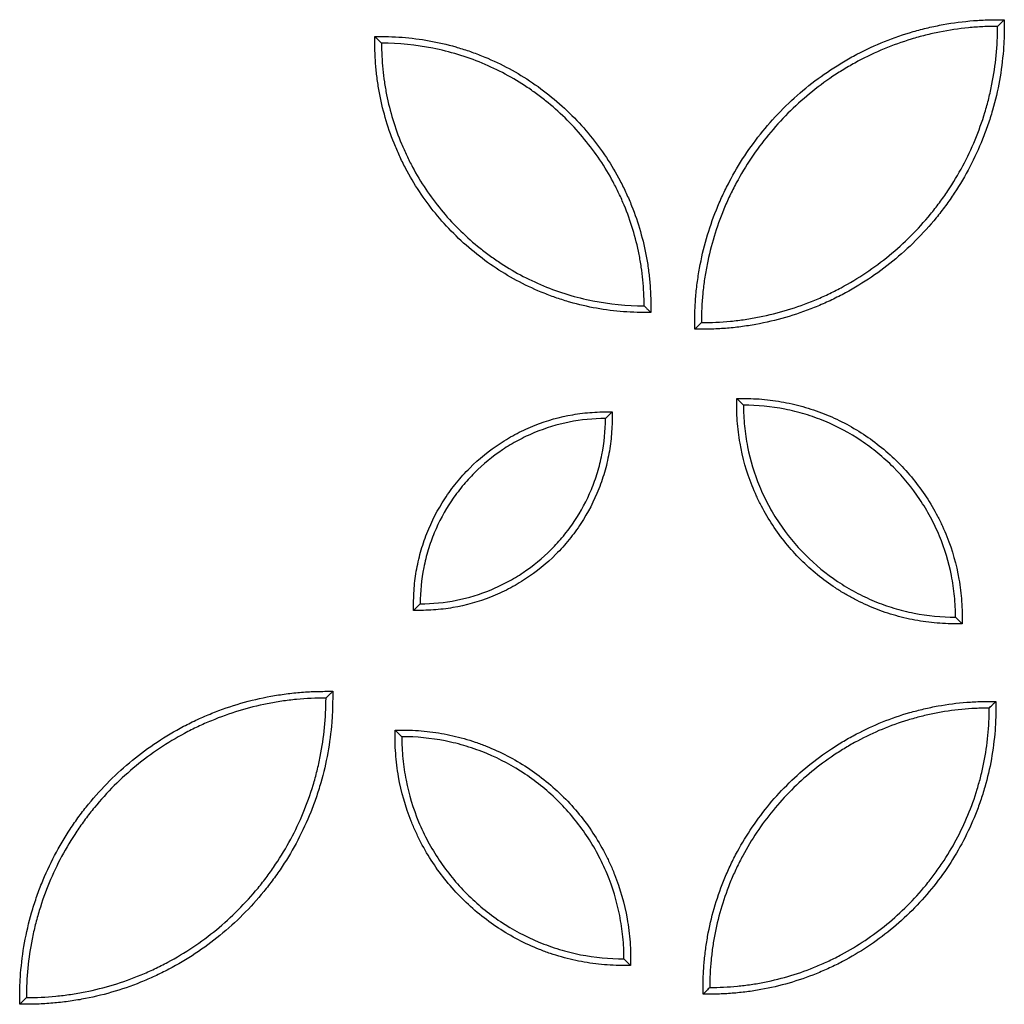
# Model space of a CAD drawing. Units: millimetres. Extents: x 0 to 297, y 8 to 200.
# Drawn here: x 115 to 125, y 139 to 149 of the extents above; entities that cross this region are included whole.
import ezdxf

# ---------------------------------------------------------------- set-up
doc = ezdxf.new("R2010")
doc.units = ezdxf.units.MM

msp = doc.modelspace()

# ---------------------------------------------------------------- linework, layer by layer
at = {"color": 7, "linetype": 'Continuous', "lineweight": 25}
for points, knots in [([(121.6704, 145.6035), (121.6704, 145.6515), (121.6702, 145.6995), (121.6729, 145.7954), (121.6754, 145.8432), (121.6829, 145.9389), (121.6879, 145.9868), (121.7002, 146.0817), (121.7076, 146.1289), (121.7501, 146.363), (121.8025, 146.5451), (121.8912, 146.766), (121.9101, 146.8098), (121.9502, 146.8968), (121.9715, 146.94), (122.0381, 147.0669), (122.0865, 147.1487), (122.2433, 147.386), (122.3632, 147.5332), (122.6346, 147.8052), (122.7825, 147.9262), (122.9822, 148.0585), (123.023, 148.084), (123.1054, 148.1327), (123.147, 148.1559), (123.2734, 148.2223), (123.3594, 148.2621), (123.5351, 148.3328), (123.6248, 148.3638), (123.7621, 148.4035), (123.8083, 148.4156), (123.9017, 148.4376), (123.9488, 148.4474), (124.0901, 148.473), (124.185, 148.4853), (124.3281, 148.4966), (124.376, 148.4991), (124.472, 148.5018), (124.52, 148.5016), (124.5681, 148.5016)], [0, 0, 0, 0, 0.03125, 0.03125, 0.0625, 0.0625, 0.09375, 0.09375, 0.125, 0.125, 0.25, 0.25, 0.28125, 0.28125, 0.3125, 0.3125, 0.375, 0.375, 0.5, 0.5, 0.625, 0.625, 0.65625, 0.65625, 0.6875, 0.6875, 0.75, 0.75, 0.8125, 0.8125, 0.84375, 0.84375, 0.875, 0.875, 0.9375, 0.9375, 0.96875, 0.96875, 1, 1, 1, 1]), ([(124.5681, 148.5016), (124.5681, 148.4537), (124.5683, 148.4057), (124.5656, 148.3102), (124.5631, 148.2626), (124.5519, 148.1203), (124.5398, 148.0261), (124.506, 147.8389), (124.4844, 147.7459), (124.4446, 147.6074), (124.4301, 147.5616), (124.3991, 147.4713), (124.3824, 147.4267), (124.2938, 147.2062), (124.2058, 147.0382), (124.0742, 146.8388), (124.0468, 146.7994), (123.9898, 146.722), (123.9605, 146.6841), (123.8695, 146.5727), (123.8052, 146.5016), (123.6013, 146.2977), (123.454, 146.1776), (123.2167, 146.0206), (123.1349, 145.9721), (123.0079, 145.9053), (122.9647, 145.884), (122.8777, 145.8437), (122.8338, 145.8248), (122.6128, 145.736), (122.4307, 145.6834), (122.1964, 145.6408), (122.1492, 145.6335), (122.0541, 145.6211), (122.0062, 145.6161), (121.9105, 145.6086), (121.8626, 145.606), (121.7665, 145.6033), (121.7184, 145.6035), (121.6704, 145.6035)], [0, 0, 0, 0, 0.03125, 0.03125, 0.0625, 0.0625, 0.125, 0.125, 0.1875, 0.1875, 0.21875, 0.21875, 0.25, 0.25, 0.375, 0.375, 0.40625, 0.40625, 0.4375, 0.4375, 0.5, 0.5, 0.625, 0.625, 0.6875, 0.6875, 0.71875, 0.71875, 0.75, 0.75, 0.875, 0.875, 0.90625, 0.90625, 0.9375, 0.9375, 0.96875, 0.96875, 1, 1, 1, 1]), ([(124.5056, 148.4391), (124.5056, 148.4391), (124.5081, 148.4416), (124.5162, 148.4498), (124.5217, 148.4553), (124.5338, 148.4674), (124.5403, 148.4739), (124.554, 148.4876), (124.5611, 148.4946), (124.5681, 148.5016)], [0, 0, 0, 0, 0.25, 0.25, 0.5, 0.5, 0.75, 0.75, 1, 1, 1, 1]), ([(124.5056, 148.4391), (124.4828, 148.4391), (124.4599, 148.4388), (124.4143, 148.4377), (124.3915, 148.4369), (124.3233, 148.4336), (124.278, 148.4303), (124.1423, 148.417), (124.0523, 148.4038), (123.9182, 148.3772), (123.8735, 148.3671), (123.7851, 148.345), (123.7414, 148.3328), (123.6114, 148.2933), (123.5265, 148.2629), (123.36, 148.1937), (123.2785, 148.1551), (123.1587, 148.091), (123.1192, 148.0685), (123.0411, 148.0216), (123.0024, 147.9971), (122.813, 147.8702), (122.6727, 147.7548), (122.4143, 147.496), (122.2998, 147.3562), (122.1494, 147.1313), (122.1028, 147.0538), (122.0385, 146.9337), (122.0179, 146.8929), (121.9788, 146.8104), (121.9604, 146.7688), (121.8736, 146.5593), (121.8213, 146.3868), (121.7773, 146.165), (121.7695, 146.1203), (121.7562, 146.0304), (121.7506, 145.985), (121.7373, 145.8486), (121.7329, 145.7574), (121.7329, 145.666)], [0, 0, 0, 0, 0.015625, 0.015625, 0.03125, 0.03125, 0.0625, 0.0625, 0.125, 0.125, 0.15625, 0.15625, 0.1875, 0.1875, 0.25, 0.25, 0.3125, 0.3125, 0.34375, 0.34375, 0.375, 0.375, 0.5, 0.5, 0.625, 0.625, 0.6875, 0.6875, 0.71875, 0.71875, 0.75, 0.75, 0.875, 0.875, 0.90625, 0.90625, 0.9375, 0.9375, 1, 1, 1, 1]), ([(121.7329, 145.666), (121.8242, 145.666), (121.9155, 145.6704), (122.052, 145.6838), (122.0974, 145.6894), (122.1873, 145.7027), (122.232, 145.7104), (122.4538, 145.7545), (122.6264, 145.8068), (122.8359, 145.8937), (122.8775, 145.9122), (122.9601, 145.9513), (123.0009, 145.9719), (123.121, 146.0363), (123.1985, 146.0829), (123.4234, 146.2335), (123.5632, 146.3481), (123.7572, 146.542), (123.8185, 146.6095), (123.9053, 146.7152), (123.9334, 146.7512), (123.9879, 146.8245), (124.0142, 146.8619), (124.1406, 147.051), (124.2257, 147.2101), (124.3295, 147.4604), (124.3602, 147.5458), (124.3999, 147.6769), (124.4121, 147.721), (124.4341, 147.8093), (124.444, 147.8536), (124.488, 148.0759), (124.5056, 148.2562), (124.5056, 148.4391)], [0, 0, 0, 0, 0.0625, 0.0625, 0.09375, 0.09375, 0.125, 0.125, 0.25, 0.25, 0.28125, 0.28125, 0.3125, 0.3125, 0.375, 0.375, 0.5, 0.5, 0.5625, 0.5625, 0.59375, 0.59375, 0.625, 0.625, 0.75, 0.75, 0.8125, 0.8125, 0.84375, 0.84375, 0.875, 0.875, 1, 1, 1, 1]), ([(121.2597, 145.7611), (121.217, 145.7611), (121.1742, 145.7608), (121.089, 145.763), (121.0466, 145.7652), (120.9197, 145.7748), (120.8356, 145.7854), (120.6686, 145.8152), (120.5857, 145.8343), (120.4622, 145.8696), (120.4213, 145.8824), (120.3407, 145.91), (120.3008, 145.9248), (120.104, 146.0036), (119.9541, 146.082), (119.7407, 146.2227), (119.6714, 146.2736), (119.5389, 146.3817), (119.4754, 146.4391), (119.2935, 146.6211), (119.1865, 146.7525), (119.0466, 146.9643), (119.0034, 147.0373), (118.944, 147.1507), (118.9251, 147.1892), (118.8893, 147.2669), (118.8724, 147.306), (118.7935, 147.5033), (118.7469, 147.6658), (118.7094, 147.8749), (118.7029, 147.917), (118.6921, 148.0018), (118.6877, 148.0446), (118.6812, 148.13), (118.6791, 148.1727), (118.6769, 148.2583), (118.6771, 148.3012), (118.6771, 148.3441)], [0, 0, 0, 0, 0.03125, 0.03125, 0.0625, 0.0625, 0.125, 0.125, 0.1875, 0.1875, 0.21875, 0.21875, 0.25, 0.25, 0.375, 0.375, 0.4375, 0.4375, 0.5, 0.5, 0.625, 0.625, 0.6875, 0.6875, 0.71875, 0.71875, 0.75, 0.75, 0.875, 0.875, 0.90625, 0.90625, 0.9375, 0.9375, 0.96875, 0.96875, 1, 1, 1, 1]), ([(118.6771, 148.3441), (118.7198, 148.3441), (118.7626, 148.3443), (118.8478, 148.3421), (118.8902, 148.34), (119.0172, 148.3304), (119.1012, 148.3197), (119.2682, 148.29), (119.3511, 148.2708), (119.4746, 148.2355), (119.5155, 148.2227), (119.5962, 148.1951), (119.636, 148.1803), (119.8329, 148.1015), (119.9827, 148.0232), (120.1961, 147.8825), (120.2655, 147.8315), (120.398, 147.7234), (120.4614, 147.666), (120.6433, 147.4841), (120.7503, 147.3526), (120.8902, 147.1409), (120.9334, 147.0678), (120.9928, 146.9545), (121.0118, 146.9159), (121.0476, 146.8383), (121.0644, 146.7991), (121.1433, 146.6019), (121.1899, 146.4393), (121.2275, 146.2303), (121.2339, 146.1881), (121.2447, 146.1033), (121.2491, 146.0606), (121.2556, 145.9752), (121.2578, 145.9324), (121.26, 145.8468), (121.2597, 145.8039), (121.2597, 145.7611)], [0, 0, 0, 0, 0.03125, 0.03125, 0.0625, 0.0625, 0.125, 0.125, 0.1875, 0.1875, 0.21875, 0.21875, 0.25, 0.25, 0.375, 0.375, 0.4375, 0.4375, 0.5, 0.5, 0.625, 0.625, 0.6875, 0.6875, 0.71875, 0.71875, 0.75, 0.75, 0.875, 0.875, 0.90625, 0.90625, 0.9375, 0.9375, 0.96875, 0.96875, 1, 1, 1, 1]), ([(118.7396, 148.2816), (118.7396, 148.2816), (118.7371, 148.2841), (118.7289, 148.2922), (118.7235, 148.2977), (118.7114, 148.3098), (118.7049, 148.3163), (118.6911, 148.33), (118.6841, 148.337), (118.6771, 148.3441)], [0, 0, 0, 0, 0.25, 0.25, 0.5, 0.5, 0.75, 0.75, 1, 1, 1, 1]), ([(118.7396, 148.2816), (118.7396, 148.2006), (118.7435, 148.1196), (118.7554, 147.9987), (118.7603, 147.9585), (118.7721, 147.8787), (118.779, 147.8391), (118.818, 147.6425), (118.8644, 147.4895), (118.9414, 147.3038), (118.9577, 147.2669), (118.9924, 147.1937), (119.0106, 147.1576), (119.0677, 147.0511), (119.109, 146.9824), (119.2424, 146.7831), (119.344, 146.6591), (119.5158, 146.4871), (119.5757, 146.4327), (119.6694, 146.3558), (119.7012, 146.3309), (119.7663, 146.2826), (119.7994, 146.2592), (119.9669, 146.1472), (120.1079, 146.0718), (120.3298, 145.9797), (120.4055, 145.9525), (120.5605, 145.9055), (120.6389, 145.8859), (120.8753, 145.8392), (121.0351, 145.8236), (121.1972, 145.8236)], [0, 0, 0, 0, 0.0625, 0.0625, 0.09375, 0.09375, 0.125, 0.125, 0.25, 0.25, 0.28125, 0.28125, 0.3125, 0.3125, 0.375, 0.375, 0.5, 0.5, 0.5625, 0.5625, 0.59375, 0.59375, 0.625, 0.625, 0.75, 0.75, 0.8125, 0.8125, 0.875, 0.875, 1, 1, 1, 1]), ([(121.1972, 145.8236), (121.1972, 145.9045), (121.1933, 145.9855), (121.1815, 146.1064), (121.1765, 146.1467), (121.1647, 146.2264), (121.1579, 146.266), (121.1188, 146.4626), (121.0724, 146.6156), (120.9955, 146.8013), (120.9791, 146.8382), (120.9444, 146.9114), (120.9262, 146.9475), (120.8691, 147.054), (120.8278, 147.1227), (120.6944, 147.3221), (120.5929, 147.446), (120.421, 147.6181), (120.3611, 147.6724), (120.2675, 147.7494), (120.2356, 147.7743), (120.1706, 147.8226), (120.1375, 147.8459), (119.97, 147.9579), (119.829, 148.0334), (119.6071, 148.1255), (119.5313, 148.1526), (119.3763, 148.1997), (119.298, 148.2192), (119.0616, 148.266), (118.9017, 148.2816), (118.7396, 148.2816)], [0, 0, 0, 0, 0.0625, 0.0625, 0.09375, 0.09375, 0.125, 0.125, 0.25, 0.25, 0.28125, 0.28125, 0.3125, 0.3125, 0.375, 0.375, 0.5, 0.5, 0.5625, 0.5625, 0.59375, 0.59375, 0.625, 0.625, 0.75, 0.75, 0.8125, 0.8125, 0.875, 0.875, 1, 1, 1, 1]), ([(121.1972, 145.8236), (121.1972, 145.8236), (121.1997, 145.8211), (121.2079, 145.8129), (121.2134, 145.8074), (121.2255, 145.7953), (121.232, 145.7888), (121.2457, 145.7751), (121.2527, 145.7681), (121.2597, 145.7611)], [0, 0, 0, 0, 0.25, 0.25, 0.5, 0.5, 0.75, 0.75, 1, 1, 1, 1]), ([(121.7329, 145.666), (121.7329, 145.666), (121.7304, 145.6635), (121.7222, 145.6553), (121.7167, 145.6499), (121.7046, 145.6378), (121.6981, 145.6313), (121.6844, 145.6175), (121.6774, 145.6105), (121.6704, 145.6035)], [0, 0, 0, 0, 0.25, 0.25, 0.5, 0.5, 0.75, 0.75, 1, 1, 1, 1]), ([(124.1742, 142.8461), (124.1393, 142.8461), (124.1043, 142.8459), (124.0345, 142.8473), (123.9996, 142.8489), (123.8955, 142.8563), (123.8264, 142.8647), (123.6888, 142.8887), (123.6202, 142.9043), (123.4862, 142.9422), (123.4206, 142.9645), (123.2921, 143.0156), (123.2292, 143.0443), (123.1368, 143.0924), (123.1064, 143.1093), (123.0461, 143.1446), (123.0163, 143.1632), (122.8702, 143.2594), (122.7622, 143.3476), (122.5639, 143.5461), (122.4765, 143.6536), (122.3624, 143.827), (122.3272, 143.8868), (122.2788, 143.9797), (122.2633, 144.0113), (122.2343, 144.0749), (122.2206, 144.1069), (122.1566, 144.2684), (122.119, 144.4014), (122.083, 144.6069), (122.0744, 144.6767), (122.067, 144.7814), (122.0654, 144.8164), (122.0639, 144.8864), (122.0642, 144.9214), (122.0642, 144.9564)], [0, 0, 0, 0, 0.03125, 0.03125, 0.0625, 0.0625, 0.125, 0.125, 0.1875, 0.1875, 0.25, 0.25, 0.3125, 0.3125, 0.34375, 0.34375, 0.375, 0.375, 0.5, 0.5, 0.625, 0.625, 0.6875, 0.6875, 0.71875, 0.71875, 0.75, 0.75, 0.875, 0.875, 0.9375, 0.9375, 0.96875, 0.96875, 1, 1, 1, 1]), ([(122.0642, 144.9564), (122.0992, 144.9564), (122.1341, 144.9567), (122.2038, 144.9553), (122.2386, 144.9537), (122.3424, 144.9464), (122.4112, 144.938), (122.5478, 144.9143), (122.6156, 144.8989), (122.7167, 144.8705), (122.7503, 144.86), (122.8164, 144.8377), (122.8491, 144.8257), (123.0105, 144.7616), (123.1332, 144.6978), (123.3079, 144.583), (123.3647, 144.5414), (123.4732, 144.453), (123.5252, 144.406), (123.674, 144.2571), (123.7615, 144.1495), (123.8757, 143.9761), (123.911, 143.9163), (123.9594, 143.8234), (123.9749, 143.7918), (124.004, 143.7282), (124.0177, 143.6961), (124.0818, 143.5346), (124.1194, 143.4014), (124.1554, 143.1959), (124.164, 143.1261), (124.1715, 143.0213), (124.1731, 142.9863), (124.1745, 142.9163), (124.1742, 142.8812), (124.1742, 142.8461)], [0, 0, 0, 0, 0.03125, 0.03125, 0.0625, 0.0625, 0.125, 0.125, 0.1875, 0.1875, 0.21875, 0.21875, 0.25, 0.25, 0.375, 0.375, 0.4375, 0.4375, 0.5, 0.5, 0.625, 0.625, 0.6875, 0.6875, 0.71875, 0.71875, 0.75, 0.75, 0.875, 0.875, 0.9375, 0.9375, 0.96875, 0.96875, 1, 1, 1, 1]), ([(122.1267, 144.8939), (122.1267, 144.8939), (122.1242, 144.8965), (122.1161, 144.9046), (122.1106, 144.9101), (122.0985, 144.9222), (122.092, 144.9287), (122.0783, 144.9424), (122.0712, 144.9494), (122.0642, 144.9564)], [0, 0, 0, 0, 0.25, 0.25, 0.5, 0.5, 0.75, 0.75, 1, 1, 1, 1]), ([(122.1267, 144.8939), (122.1267, 144.8286), (122.1299, 144.7632), (122.1426, 144.633), (122.1522, 144.5685), (122.19, 144.3779), (122.2274, 144.2544), (122.302, 144.0744), (122.3301, 144.0151), (122.3916, 143.9004), (122.4249, 143.8449), (122.5326, 143.6839), (122.6146, 143.5838), (122.7995, 143.3986), (122.9, 143.3159), (123.0356, 143.2251), (123.0633, 143.2075), (123.1192, 143.1739), (123.1475, 143.1579), (123.2332, 143.112), (123.2916, 143.0843), (123.4108, 143.0348), (123.4716, 143.013), (123.5646, 142.9847), (123.5959, 142.976), (123.6592, 142.9602), (123.6912, 142.953), (123.8513, 142.9212), (123.9808, 142.9086), (124.1117, 142.9086)], [0, 0, 0, 0, 0.0625, 0.0625, 0.125, 0.125, 0.25, 0.25, 0.3125, 0.3125, 0.375, 0.375, 0.5, 0.5, 0.625, 0.625, 0.65625, 0.65625, 0.6875, 0.6875, 0.75, 0.75, 0.8125, 0.8125, 0.84375, 0.84375, 0.875, 0.875, 1, 1, 1, 1]), ([(124.1117, 142.9086), (124.1117, 142.974), (124.1086, 143.0394), (124.0958, 143.1697), (124.0862, 143.2342), (124.0484, 143.4248), (124.0109, 143.5484), (123.9363, 143.7284), (123.9082, 143.7878), (123.8467, 143.9025), (123.8133, 143.958), (123.7055, 144.119), (123.6235, 144.2191), (123.4847, 144.3581), (123.4364, 144.402), (123.3354, 144.4849), (123.2827, 144.524), (123.1204, 144.6326), (123.0066, 144.6935), (122.8273, 144.7679), (122.7661, 144.7899), (122.6408, 144.8279), (122.5776, 144.8436), (122.3868, 144.8813), (122.2577, 144.8939), (122.1267, 144.8939)], [0, 0, 0, 0, 0.0625, 0.0625, 0.125, 0.125, 0.25, 0.25, 0.3125, 0.3125, 0.375, 0.375, 0.5, 0.5, 0.5625, 0.5625, 0.625, 0.625, 0.75, 0.75, 0.8125, 0.8125, 0.875, 0.875, 1, 1, 1, 1]), ([(119.0395, 142.9722), (119.0395, 142.9876), (119.0395, 143.003), (119.0395, 143.0338), (119.0394, 143.0492), (119.0402, 143.0953), (119.0415, 143.1259), (119.0476, 143.2174), (119.0548, 143.278), (119.0753, 143.3984), (119.0886, 143.4582), (119.1134, 143.5473), (119.1225, 143.5769), (119.1421, 143.6354), (119.1526, 143.6642), (119.2087, 143.8067), (119.2648, 143.915), (119.3658, 144.069), (119.4024, 144.1191), (119.4803, 144.2149), (119.5216, 144.2607), (119.6528, 144.392), (119.7477, 144.4691), (119.9007, 144.5697), (119.9535, 144.6007), (120.0354, 144.6433), (120.0633, 144.6569), (120.1194, 144.6824), (120.1477, 144.6944), (120.2902, 144.7507), (120.4076, 144.7836), (120.589, 144.8147), (120.6506, 144.8221), (120.743, 144.8283), (120.7739, 144.8296), (120.8202, 144.8304), (120.8356, 144.8304), (120.8665, 144.8304), (120.8819, 144.8304), (120.8974, 144.8304)], [0, 0, 0, 0, 0.015625, 0.015625, 0.03125, 0.03125, 0.0625, 0.0625, 0.125, 0.125, 0.1875, 0.1875, 0.21875, 0.21875, 0.25, 0.25, 0.375, 0.375, 0.4375, 0.4375, 0.5, 0.5, 0.625, 0.625, 0.6875, 0.6875, 0.71875, 0.71875, 0.75, 0.75, 0.875, 0.875, 0.9375, 0.9375, 0.96875, 0.96875, 0.984375, 0.984375, 1, 1, 1, 1]), ([(120.8974, 144.8304), (120.8974, 144.815), (120.8974, 144.7996), (120.8974, 144.7688), (120.8974, 144.7534), (120.8966, 144.7073), (120.8954, 144.6767), (120.8892, 144.5852), (120.8821, 144.5246), (120.8616, 144.4041), (120.8482, 144.3443), (120.8234, 144.2553), (120.8143, 144.2257), (120.7947, 144.1672), (120.7842, 144.1384), (120.7281, 143.9959), (120.672, 143.8876), (120.5711, 143.7336), (120.5345, 143.6835), (120.4566, 143.5877), (120.4152, 143.5419), (120.284, 143.4106), (120.1891, 143.3335), (120.0361, 143.2329), (119.9834, 143.2019), (119.9014, 143.1593), (119.8735, 143.1457), (119.8174, 143.1202), (119.7891, 143.1082), (119.6466, 143.0519), (119.5292, 143.019), (119.3478, 142.9878), (119.2862, 142.9805), (119.1938, 142.9743), (119.163, 142.973), (119.1167, 142.9722), (119.1012, 142.9722), (119.0703, 142.9722), (119.0549, 142.9722), (119.0395, 142.9722)], [0, 0, 0, 0, 0.015625, 0.015625, 0.03125, 0.03125, 0.0625, 0.0625, 0.125, 0.125, 0.1875, 0.1875, 0.21875, 0.21875, 0.25, 0.25, 0.375, 0.375, 0.4375, 0.4375, 0.5, 0.5, 0.625, 0.625, 0.6875, 0.6875, 0.71875, 0.71875, 0.75, 0.75, 0.875, 0.875, 0.9375, 0.9375, 0.96875, 0.96875, 0.984375, 0.984375, 1, 1, 1, 1]), ([(120.8349, 144.7679), (120.8349, 144.7679), (120.8374, 144.7704), (120.8455, 144.7785), (120.851, 144.784), (120.8631, 144.7961), (120.8696, 144.8026), (120.8833, 144.8164), (120.8904, 144.8234), (120.8974, 144.8304)], [0, 0, 0, 0, 0.25, 0.25, 0.5, 0.5, 0.75, 0.75, 1, 1, 1, 1]), ([(120.8349, 144.7679), (120.7207, 144.7679), (120.6061, 144.7566), (120.3842, 144.7125), (120.2764, 144.6798), (120.1192, 144.6147), (120.0673, 144.5901), (119.9672, 144.5364), (119.9188, 144.5073), (119.7782, 144.4131), (119.6908, 144.3415), (119.5695, 144.2203), (119.5312, 144.1781), (119.4589, 144.0899), (119.4247, 144.0439), (119.3301, 143.9023), (119.2769, 143.8028), (119.2119, 143.6463), (119.1927, 143.5927), (119.1596, 143.4834), (119.1459, 143.4283), (119.1129, 143.2617), (119.102, 143.149), (119.102, 143.0347)], [0, 0, 0, 0, 0.125, 0.125, 0.25, 0.25, 0.3125, 0.3125, 0.375, 0.375, 0.5, 0.5, 0.5625, 0.5625, 0.625, 0.625, 0.75, 0.75, 0.8125, 0.8125, 0.875, 0.875, 1, 1, 1, 1]), ([(119.102, 143.0347), (119.2161, 143.0347), (119.3308, 143.0459), (119.5526, 143.09), (119.6605, 143.1227), (119.8176, 143.1879), (119.8695, 143.2125), (119.9696, 143.2662), (120.0181, 143.2953), (120.1586, 143.3894), (120.246, 143.4611), (120.3673, 143.5823), (120.4056, 143.6245), (120.478, 143.7127), (120.5121, 143.7587), (120.6068, 143.9003), (120.66, 143.9997), (120.7249, 144.1563), (120.7441, 144.2098), (120.7772, 144.3192), (120.791, 144.3743), (120.8239, 144.5409), (120.8349, 144.6536), (120.8349, 144.7679)], [0, 0, 0, 0, 0.125, 0.125, 0.25, 0.25, 0.3125, 0.3125, 0.375, 0.375, 0.5, 0.5, 0.5625, 0.5625, 0.625, 0.625, 0.75, 0.75, 0.8125, 0.8125, 0.875, 0.875, 1, 1, 1, 1]), ([(119.102, 143.0347), (119.102, 143.0347), (119.0994, 143.0322), (119.0913, 143.024), (119.0858, 143.0186), (119.0737, 143.0065), (119.0672, 142.9999), (119.0535, 142.9862), (119.0465, 142.9792), (119.0395, 142.9722)], [0, 0, 0, 0, 0.25, 0.25, 0.5, 0.5, 0.75, 0.75, 1, 1, 1, 1]), ([(124.1117, 142.9086), (124.1117, 142.9086), (124.1142, 142.9061), (124.1224, 142.898), (124.1279, 142.8925), (124.14, 142.8804), (124.1465, 142.8739), (124.1602, 142.8602), (124.1672, 142.8532), (124.1742, 142.8461)], [0, 0, 0, 0, 0.25, 0.25, 0.5, 0.5, 0.75, 0.75, 1, 1, 1, 1]), ([(115.353, 139.2852), (115.353, 139.3337), (115.3528, 139.3821), (115.3555, 139.4787), (115.3581, 139.5268), (115.3694, 139.6706), (115.3817, 139.7659), (115.4158, 139.9551), (115.4377, 140.0491), (115.478, 140.1891), (115.4926, 140.2354), (115.524, 140.3267), (115.5409, 140.3718), (115.6304, 140.5946), (115.7194, 140.7644), (115.8524, 140.9659), (115.8802, 141.0058), (115.9377, 141.084), (115.9674, 141.1223), (116.0594, 141.2349), (116.1244, 141.3068), (116.3305, 141.5129), (116.4794, 141.6343), (116.7192, 141.7931), (116.8019, 141.8421), (116.9303, 141.9096), (116.9739, 141.9311), (117.0619, 141.9718), (117.1063, 141.991), (117.3296, 142.0808), (117.5137, 142.1339), (117.7505, 142.177), (117.7982, 142.1845), (117.8943, 142.197), (117.9427, 142.202), (118.0395, 142.2097), (118.088, 142.2123), (118.185, 142.215), (118.2336, 142.2148), (118.2822, 142.2148)], [0, 0, 0, 0, 0.03125, 0.03125, 0.0625, 0.0625, 0.125, 0.125, 0.1875, 0.1875, 0.21875, 0.21875, 0.25, 0.25, 0.375, 0.375, 0.40625, 0.40625, 0.4375, 0.4375, 0.5, 0.5, 0.625, 0.625, 0.6875, 0.6875, 0.71875, 0.71875, 0.75, 0.75, 0.875, 0.875, 0.90625, 0.90625, 0.9375, 0.9375, 0.96875, 0.96875, 1, 1, 1, 1]), ([(118.2822, 142.2148), (118.2822, 142.1664), (118.2824, 142.1179), (118.2797, 142.0214), (118.2771, 141.9733), (118.2659, 141.8294), (118.2536, 141.7342), (118.2194, 141.5449), (118.1975, 141.451), (118.1572, 141.311), (118.1426, 141.2647), (118.1112, 141.1734), (118.0944, 141.1283), (118.0048, 140.9054), (117.9159, 140.7357), (117.7828, 140.5341), (117.755, 140.4943), (117.6975, 140.4161), (117.6678, 140.3777), (117.5759, 140.2652), (117.5109, 140.1933), (117.3047, 139.9871), (117.1558, 139.8658), (116.916, 139.707), (116.8333, 139.658), (116.7049, 139.5905), (116.6613, 139.5689), (116.5733, 139.5282), (116.529, 139.5091), (116.3056, 139.4193), (116.1215, 139.3661), (115.8847, 139.323), (115.837, 139.3156), (115.7409, 139.3031), (115.6925, 139.298), (115.5957, 139.2904), (115.5473, 139.2878), (115.4502, 139.285), (115.4016, 139.2852), (115.353, 139.2852)], [0, 0, 0, 0, 0.03125, 0.03125, 0.0625, 0.0625, 0.125, 0.125, 0.1875, 0.1875, 0.21875, 0.21875, 0.25, 0.25, 0.375, 0.375, 0.40625, 0.40625, 0.4375, 0.4375, 0.5, 0.5, 0.625, 0.625, 0.6875, 0.6875, 0.71875, 0.71875, 0.75, 0.75, 0.875, 0.875, 0.90625, 0.90625, 0.9375, 0.9375, 0.96875, 0.96875, 1, 1, 1, 1]), ([(118.2197, 142.1523), (118.1274, 142.1523), (118.035, 142.1479), (117.897, 142.1343), (117.8511, 142.1287), (117.7601, 142.1152), (117.7149, 142.1074), (117.4906, 142.0628), (117.3161, 142.0099), (117.1041, 141.922), (117.0621, 141.9034), (116.9786, 141.8638), (116.9373, 141.843), (116.8158, 141.7778), (116.7374, 141.7307), (116.51, 141.5784), (116.3686, 141.4626), (116.1723, 141.2664), (116.1104, 141.1981), (116.0226, 141.0912), (115.9942, 141.0549), (115.9391, 140.9807), (115.9125, 140.9429), (115.7846, 140.7516), (115.6986, 140.5907), (115.5936, 140.3376), (115.5626, 140.2512), (115.5224, 140.1186), (115.5101, 140.074), (115.4878, 139.9848), (115.4778, 139.9399), (115.4333, 139.7151), (115.4155, 139.5327), (115.4155, 139.3477)], [0, 0, 0, 0, 0.0625, 0.0625, 0.09375, 0.09375, 0.125, 0.125, 0.25, 0.25, 0.28125, 0.28125, 0.3125, 0.3125, 0.375, 0.375, 0.5, 0.5, 0.5625, 0.5625, 0.59375, 0.59375, 0.625, 0.625, 0.75, 0.75, 0.8125, 0.8125, 0.84375, 0.84375, 0.875, 0.875, 1, 1, 1, 1]), ([(115.4155, 139.3477), (115.5079, 139.3477), (115.6003, 139.3522), (115.7383, 139.3657), (115.7841, 139.3714), (115.8751, 139.3848), (115.9203, 139.3927), (116.1447, 139.4373), (116.3192, 139.4902), (116.5311, 139.578), (116.5732, 139.5967), (116.6567, 139.6363), (116.6979, 139.6571), (116.8194, 139.7222), (116.8978, 139.7694), (117.1252, 139.9216), (117.2666, 140.0375), (117.4629, 140.2336), (117.5249, 140.302), (117.6127, 140.4088), (117.6411, 140.4452), (117.6961, 140.5194), (117.7228, 140.5572), (117.8506, 140.7484), (117.9366, 140.9093), (118.0417, 141.1625), (118.0727, 141.2488), (118.1129, 141.3815), (118.1252, 141.426), (118.1475, 141.5153), (118.1575, 141.5601), (118.2019, 141.7849), (118.2197, 141.9674), (118.2197, 142.1523)], [0, 0, 0, 0, 0.0625, 0.0625, 0.09375, 0.09375, 0.125, 0.125, 0.25, 0.25, 0.28125, 0.28125, 0.3125, 0.3125, 0.375, 0.375, 0.5, 0.5, 0.5625, 0.5625, 0.59375, 0.59375, 0.625, 0.625, 0.75, 0.75, 0.8125, 0.8125, 0.84375, 0.84375, 0.875, 0.875, 1, 1, 1, 1]), ([(118.2197, 142.1523), (118.2197, 142.1523), (118.2222, 142.1549), (118.2304, 142.163), (118.2359, 142.1685), (118.248, 142.1806), (118.2545, 142.1871), (118.2682, 142.2008), (118.2752, 142.2078), (118.2822, 142.2148)], [0, 0, 0, 0, 0.25, 0.25, 0.5, 0.5, 0.75, 0.75, 1, 1, 1, 1]), ([(121.7491, 139.3798), (121.7491, 139.4252), (121.7489, 139.4706), (121.7513, 139.5613), (121.7537, 139.6066), (121.7607, 139.697), (121.7654, 139.7423), (121.7769, 139.8322), (121.7838, 139.8768), (121.8238, 140.0984), (121.8733, 140.2706), (121.957, 140.4796), (121.9749, 140.5211), (122.0128, 140.6035), (122.0329, 140.6443), (122.0959, 140.7644), (122.1417, 140.8418), (122.29, 141.0663), (122.4033, 141.2056), (122.6601, 141.4629), (122.8, 141.5773), (122.9891, 141.7024), (123.0277, 141.7265), (123.1056, 141.7726), (123.145, 141.7945), (123.2645, 141.8572), (123.3459, 141.8948), (123.5122, 141.9616), (123.5971, 141.9909), (123.727, 142.0283), (123.7708, 142.0397), (123.8592, 142.0604), (123.9037, 142.0696), (124.0374, 142.0937), (124.1271, 142.1052), (124.2624, 142.1157), (124.3076, 142.1181), (124.3984, 142.1205), (124.4438, 142.1203), (124.4893, 142.1203)], [0, 0, 0, 0, 0.03125, 0.03125, 0.0625, 0.0625, 0.09375, 0.09375, 0.125, 0.125, 0.25, 0.25, 0.28125, 0.28125, 0.3125, 0.3125, 0.375, 0.375, 0.5, 0.5, 0.625, 0.625, 0.65625, 0.65625, 0.6875, 0.6875, 0.75, 0.75, 0.8125, 0.8125, 0.84375, 0.84375, 0.875, 0.875, 0.9375, 0.9375, 0.96875, 0.96875, 1, 1, 1, 1]), ([(124.4893, 142.1203), (124.4893, 142.075), (124.4895, 142.0296), (124.4871, 141.9393), (124.4848, 141.8942), (124.4744, 141.7596), (124.463, 141.6705), (124.4313, 141.4934), (124.4109, 141.4054), (124.3733, 141.2745), (124.3597, 141.2311), (124.3303, 141.1456), (124.3146, 141.1034), (124.231, 140.8947), (124.1478, 140.7358), (123.9985, 140.5094), (123.9445, 140.4359), (123.8298, 140.2954), (123.769, 140.2281), (123.576, 140.0352), (123.4367, 139.9216), (123.2122, 139.7731), (123.1347, 139.7273), (123.0146, 139.6642), (122.9737, 139.644), (122.8914, 139.606), (122.8499, 139.5881), (122.6407, 139.5042), (122.4684, 139.4546), (122.2467, 139.4146), (122.2021, 139.4076), (122.1121, 139.3961), (122.0668, 139.3914), (121.9763, 139.3844), (121.9309, 139.382), (121.8401, 139.3795), (121.7946, 139.3798), (121.7491, 139.3798)], [0, 0, 0, 0, 0.03125, 0.03125, 0.0625, 0.0625, 0.125, 0.125, 0.1875, 0.1875, 0.21875, 0.21875, 0.25, 0.25, 0.375, 0.375, 0.4375, 0.4375, 0.5, 0.5, 0.625, 0.625, 0.6875, 0.6875, 0.71875, 0.71875, 0.75, 0.75, 0.875, 0.875, 0.90625, 0.90625, 0.9375, 0.9375, 0.96875, 0.96875, 1, 1, 1, 1]), ([(124.4268, 142.0578), (124.4054, 142.0578), (124.3837, 142.0575), (124.3407, 142.0565), (124.3192, 142.0557), (124.2549, 142.0526), (124.2121, 142.0495), (124.0842, 142.037), (123.9993, 142.0245), (123.8728, 141.9994), (123.8306, 141.9899), (123.7473, 141.969), (123.706, 141.9576), (123.5834, 141.9203), (123.5034, 141.8916), (123.3463, 141.8264), (123.2694, 141.7899), (123.1564, 141.7294), (123.1192, 141.7083), (123.0455, 141.664), (123.009, 141.6409), (122.8304, 141.5212), (122.698, 141.4124), (122.4543, 141.1683), (122.3464, 141.0364), (122.2045, 140.8243), (122.1606, 140.7512), (122.0999, 140.6379), (122.0805, 140.5995), (122.0436, 140.5216), (122.0262, 140.4824), (121.9443, 140.2848), (121.895, 140.1221), (121.8535, 139.9129), (121.8462, 139.8708), (121.8337, 139.786), (121.8284, 139.7432), (121.8158, 139.6145), (121.8116, 139.5285), (121.8116, 139.4423)], [0, 0, 0, 0, 0.015625, 0.015625, 0.03125, 0.03125, 0.0625, 0.0625, 0.125, 0.125, 0.15625, 0.15625, 0.1875, 0.1875, 0.25, 0.25, 0.3125, 0.3125, 0.34375, 0.34375, 0.375, 0.375, 0.5, 0.5, 0.625, 0.625, 0.6875, 0.6875, 0.71875, 0.71875, 0.75, 0.75, 0.875, 0.875, 0.90625, 0.90625, 0.9375, 0.9375, 1, 1, 1, 1]), ([(121.8116, 139.4423), (121.8978, 139.4423), (121.9839, 139.4464), (122.1126, 139.459), (122.1554, 139.4643), (122.2403, 139.4769), (122.2824, 139.4842), (122.4916, 139.5258), (122.6544, 139.5751), (122.852, 139.657), (122.8913, 139.6745), (122.9691, 139.7114), (123.0076, 139.7308), (123.1209, 139.7915), (123.194, 139.8355), (123.4061, 139.9775), (123.538, 140.0856), (123.721, 140.2685), (123.7788, 140.3322), (123.8607, 140.4319), (123.8872, 140.4658), (123.9385, 140.535), (123.9634, 140.5702), (124.0825, 140.7485), (124.1628, 140.8986), (124.2608, 141.1347), (124.2897, 141.2153), (124.3272, 141.339), (124.3386, 141.3805), (124.3594, 141.4638), (124.3687, 141.5055), (124.4102, 141.7152), (124.4268, 141.8853), (124.4268, 142.0578)], [0, 0, 0, 0, 0.0625, 0.0625, 0.09375, 0.09375, 0.125, 0.125, 0.25, 0.25, 0.28125, 0.28125, 0.3125, 0.3125, 0.375, 0.375, 0.5, 0.5, 0.5625, 0.5625, 0.59375, 0.59375, 0.625, 0.625, 0.75, 0.75, 0.8125, 0.8125, 0.84375, 0.84375, 0.875, 0.875, 1, 1, 1, 1]), ([(124.4268, 142.0578), (124.4268, 142.0578), (124.4293, 142.0603), (124.4374, 142.0685), (124.4429, 142.0739), (124.455, 142.086), (124.4615, 142.0926), (124.4753, 142.1063), (124.4823, 142.1133), (124.4893, 142.1203)], [0, 0, 0, 0, 0.25, 0.25, 0.5, 0.5, 0.75, 0.75, 1, 1, 1, 1]), ([(121.0707, 139.6476), (121.0342, 139.6476), (120.9976, 139.6473), (120.9248, 139.6489), (120.8886, 139.6506), (120.7801, 139.6584), (120.7083, 139.6672), (120.5656, 139.6922), (120.4947, 139.7083), (120.3892, 139.7381), (120.3542, 139.749), (120.2851, 139.7724), (120.251, 139.785), (120.0825, 139.852), (119.9543, 139.9187), (119.7719, 140.0387), (119.7126, 140.0822), (119.5993, 140.1745), (119.5451, 140.2235), (119.3896, 140.3791), (119.2982, 140.4914), (119.1788, 140.6725), (119.142, 140.735), (119.0914, 140.832), (119.0752, 140.865), (119.0448, 140.9314), (119.0305, 140.9649), (118.9634, 141.1336), (118.924, 141.2726), (118.8924, 141.4514), (118.887, 141.4875), (118.878, 141.5601), (118.8745, 141.5966), (118.8692, 141.6696), (118.8675, 141.7061), (118.8659, 141.7792), (118.8662, 141.8158), (118.8662, 141.8524)], [0, 0, 0, 0, 0.03125, 0.03125, 0.0625, 0.0625, 0.125, 0.125, 0.1875, 0.1875, 0.21875, 0.21875, 0.25, 0.25, 0.375, 0.375, 0.4375, 0.4375, 0.5, 0.5, 0.625, 0.625, 0.6875, 0.6875, 0.71875, 0.71875, 0.75, 0.75, 0.875, 0.875, 0.90625, 0.90625, 0.9375, 0.9375, 0.96875, 0.96875, 1, 1, 1, 1]), ([(118.8662, 141.8524), (118.9027, 141.8524), (118.9392, 141.8527), (119.012, 141.8512), (119.0483, 141.8495), (119.1567, 141.8417), (119.2286, 141.8328), (119.3713, 141.8079), (119.4421, 141.7918), (119.5476, 141.7619), (119.5827, 141.7511), (119.6517, 141.7276), (119.6858, 141.7151), (119.8543, 141.6481), (119.9825, 141.5813), (120.1649, 141.4614), (120.2242, 141.4179), (120.3375, 141.3255), (120.3918, 141.2765), (120.5472, 141.121), (120.6386, 141.0086), (120.758, 140.8275), (120.7948, 140.765), (120.8455, 140.668), (120.8616, 140.6351), (120.8921, 140.5686), (120.9064, 140.5352), (120.9735, 140.3665), (121.0129, 140.2275), (121.0444, 140.0486), (121.0498, 140.0126), (121.0588, 139.94), (121.0624, 139.9035), (121.0677, 139.8305), (121.0694, 139.794), (121.071, 139.7208), (121.0707, 139.6842), (121.0707, 139.6476)], [0, 0, 0, 0, 0.03125, 0.03125, 0.0625, 0.0625, 0.125, 0.125, 0.1875, 0.1875, 0.21875, 0.21875, 0.25, 0.25, 0.375, 0.375, 0.4375, 0.4375, 0.5, 0.5, 0.625, 0.625, 0.6875, 0.6875, 0.71875, 0.71875, 0.75, 0.75, 0.875, 0.875, 0.90625, 0.90625, 0.9375, 0.9375, 0.96875, 0.96875, 1, 1, 1, 1]), ([(118.9287, 141.7899), (118.9287, 141.7899), (118.9261, 141.7924), (118.918, 141.8006), (118.9125, 141.8061), (118.9004, 141.8182), (118.8939, 141.8247), (118.8802, 141.8384), (118.8732, 141.8454), (118.8662, 141.8524)], [0, 0, 0, 0, 0.25, 0.25, 0.5, 0.5, 0.75, 0.75, 1, 1, 1, 1]), ([(118.9287, 141.7899), (118.9287, 141.7214), (118.932, 141.6529), (118.9453, 141.5165), (118.9554, 141.4488), (118.995, 141.2492), (119.0342, 141.1198), (119.1124, 140.9311), (119.1419, 140.8689), (119.2063, 140.7487), (119.2413, 140.6906), (119.3542, 140.5219), (119.4401, 140.4171), (119.5855, 140.2715), (119.6362, 140.2255), (119.7419, 140.1386), (119.7971, 140.0976), (119.9671, 139.9839), (120.0864, 139.9201), (120.2742, 139.8422), (120.3383, 139.8192), (120.4696, 139.7794), (120.5358, 139.7629), (120.7358, 139.7233), (120.871, 139.7101), (121.0082, 139.7101)], [0, 0, 0, 0, 0.0625, 0.0625, 0.125, 0.125, 0.25, 0.25, 0.3125, 0.3125, 0.375, 0.375, 0.5, 0.5, 0.5625, 0.5625, 0.625, 0.625, 0.75, 0.75, 0.8125, 0.8125, 0.875, 0.875, 1, 1, 1, 1]), ([(121.0082, 139.7101), (121.0082, 139.7786), (121.0049, 139.8471), (120.9915, 139.9836), (120.9815, 140.0512), (120.9418, 140.2509), (120.9026, 140.3803), (120.8244, 140.5689), (120.7949, 140.6311), (120.7305, 140.7513), (120.6956, 140.8094), (120.5827, 140.9781), (120.4968, 141.083), (120.3514, 141.2286), (120.3007, 141.2746), (120.195, 141.3614), (120.1397, 141.4024), (119.9697, 141.5161), (119.8504, 141.5799), (119.6626, 141.6579), (119.5985, 141.6809), (119.4672, 141.7207), (119.401, 141.7372), (119.2011, 141.7767), (119.0658, 141.7899), (118.9287, 141.7899)], [0, 0, 0, 0, 0.0625, 0.0625, 0.125, 0.125, 0.25, 0.25, 0.3125, 0.3125, 0.375, 0.375, 0.5, 0.5, 0.5625, 0.5625, 0.625, 0.625, 0.75, 0.75, 0.8125, 0.8125, 0.875, 0.875, 1, 1, 1, 1]), ([(121.0082, 139.7101), (121.0082, 139.7101), (121.0107, 139.7076), (121.0188, 139.6995), (121.0243, 139.694), (121.0364, 139.6819), (121.0429, 139.6754), (121.0566, 139.6616), (121.0637, 139.6546), (121.0707, 139.6476)], [0, 0, 0, 0, 0.25, 0.25, 0.5, 0.5, 0.75, 0.75, 1, 1, 1, 1]), ([(121.8116, 139.4423), (121.8116, 139.4423), (121.8091, 139.4397), (121.801, 139.4316), (121.7955, 139.4261), (121.7834, 139.414), (121.7769, 139.4075), (121.7632, 139.3938), (121.7561, 139.3868), (121.7491, 139.3798)], [0, 0, 0, 0, 0.25, 0.25, 0.5, 0.5, 0.75, 0.75, 1, 1, 1, 1]), ([(115.4155, 139.3477), (115.4155, 139.3477), (115.413, 139.3452), (115.4048, 139.3371), (115.3994, 139.3316), (115.3873, 139.3195), (115.3808, 139.313), (115.367, 139.2993), (115.36, 139.2922), (115.353, 139.2852)], [0, 0, 0, 0, 0.25, 0.25, 0.5, 0.5, 0.75, 0.75, 1, 1, 1, 1])]:
    msp.add_open_spline(points, degree=3, knots=knots, dxfattribs=at)

doc.saveas('drawing.dxf')
